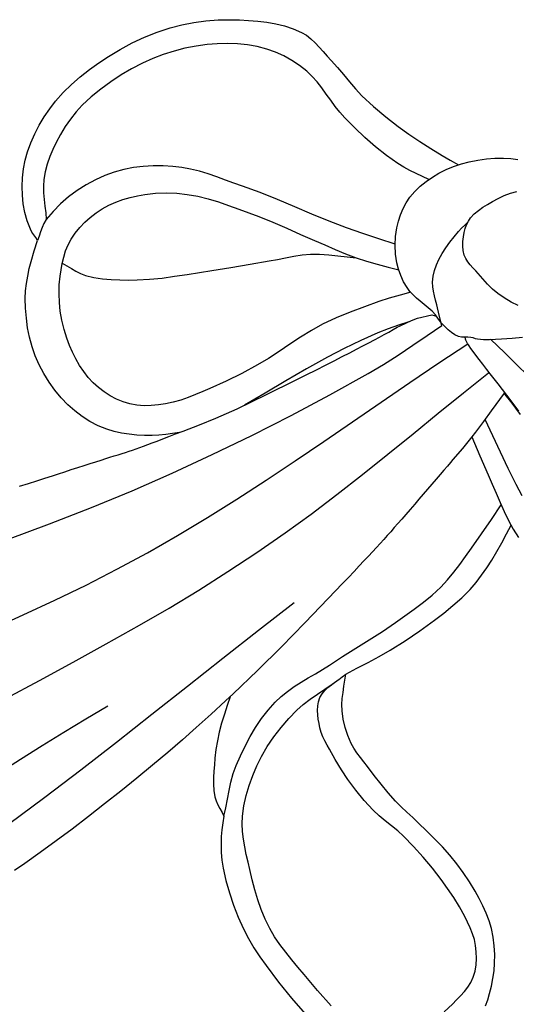
# Model space of a CAD drawing. Extents: x 0.1 to 38.3, y -12.6 to -5.
# Drawn here: x 11.7 to 13.3, y -8.2 to -5 of the extents above; entities that cross this region are included whole.
import ezdxf

# ---------------------------------------------------------------- set-up
doc = ezdxf.new("R2010")
doc.units = 0
doc.header["$MEASUREMENT"] = 0
doc.layers.add('Default Layer', color=7, linetype='Continuous', lineweight=30)

msp = doc.modelspace()

# ---------------------------------------------------------------- linework, layer by layer
at = {"layer": 'Default Layer', "color": 18, "lineweight": 30, "true_color": 0x000000}
for p, q in [((13.002, -5.9831), (13.0161, -5.9869)), ((13.1085, -6.0577), (13.1063, -6.0539))]:
    msp.add_line(p, q, dxfattribs=at)
at = {"layer": 'Default Layer', "color": 18, "lineweight": 30, "true_color": 0x000000, "extrusion": (0, 0, -1)}
for points in [[(-11.747, -5.7459), (-11.741, -5.737), (-11.7347, -5.7282), (-11.7289, -5.7193), (-11.724, -5.7098), (-11.724, -5.7098), (-11.7142, -5.6838), (-11.7066, -5.657), (-11.7013, -5.6297), (-11.6984, -5.6021), (-11.6984, -5.6021), (-11.6978, -5.5741), (-11.6991, -5.546), (-11.7023, -5.518), (-11.7076, -5.4905), (-11.715, -5.4638), (-11.715, -5.4638), (-11.7254, -5.435), (-11.7379, -5.4066), (-11.7522, -5.379), (-11.7682, -5.3523), (-11.7856, -5.3266), (-11.8043, -5.3024), (-11.8043, -5.3024), (-11.8286, -5.275), (-11.8549, -5.2491), (-11.8829, -5.2246), (-11.9121, -5.2016), (-11.9422, -5.18), (-11.9728, -5.1597), (-11.9728, -5.1597), (-12.0096, -5.1375), (-12.0478, -5.117), (-12.0872, -5.0986), (-12.1276, -5.0825), (-12.1687, -5.069), (-12.1687, -5.069), (-12.2062, -5.0592), (-12.2443, -5.0516), (-12.2828, -5.0464), (-12.3216, -5.0435), (-12.3603, -5.043), (-12.3603, -5.043), (-12.3892, -5.0438), (-12.4183, -5.0452), (-12.4474, -5.0474), (-12.4764, -5.0509), (-12.505, -5.0559), (-12.533, -5.0628), (-12.5602, -5.0718), (-12.5864, -5.0834), (-12.5864, -5.0834), (-12.6023, -5.0928), (-12.617, -5.1041), (-12.6307, -5.1169), (-12.6436, -5.1305), (-12.6562, -5.1447), (-12.6688, -5.1589), (-12.6815, -5.1727), (-12.6815, -5.1727), (-12.7015, -5.1948), (-12.7207, -5.2177), (-12.7396, -5.2407), (-12.759, -5.2634), (-12.7794, -5.2851), (-12.7794, -5.2851), (-12.8163, -5.3195), (-12.8548, -5.3521), (-12.8947, -5.3831), (-12.8947, -5.3831), (-12.9286, -5.4075), (-12.9634, -5.4308), (-12.9988, -5.4532), (-13.0344, -5.4753), (-13.0344, -5.4753), (-13.0601, -5.4903), (-13.0861, -5.5049)], [(-13.2906, -6.0549), (-13.2572, -6.0581), (-13.2238, -6.0603), (-13.2238, -6.0603), (-13.2047, -6.0612), (-13.1855, -6.0619), (-13.1664, -6.0618), (-13.1474, -6.0603), (-13.1474, -6.0603), (-13.1402, -6.0586), (-13.1331, -6.0563), (-13.1258, -6.0545), (-13.1258, -6.0545), (-13.1161, -6.0538), (-13.1062, -6.054), (-13.0964, -6.0537), (-13.087, -6.0517), (-13.087, -6.0517), (-13.075, -6.0462), (-13.064, -6.0388), (-13.0536, -6.0303), (-13.0437, -6.0214), (-13.0437, -6.0214), (-13.0328, -6.0094), (-13.023, -5.9964), (-13.0133, -5.9832), (-13.0027, -5.9709), (-13.0027, -5.9709), (-12.9903, -5.96), (-12.9772, -5.9498), (-12.9645, -5.9392), (-12.9645, -5.9392), (-12.9533, -5.9291), (-12.9422, -5.9188), (-12.9318, -5.9079), (-12.9228, -5.896), (-12.9228, -5.896), (-12.9119, -5.8775), (-12.9028, -5.8579), (-12.8955, -5.8376), (-12.8903, -5.8168), (-12.8903, -5.8168), (-12.8863, -5.7892), (-12.8849, -5.7613), (-12.8862, -5.7333), (-12.8903, -5.7058), (-12.8903, -5.7058), (-12.8954, -5.685), (-12.902, -5.6645), (-12.9103, -5.6446), (-12.9203, -5.6256), (-12.9321, -5.6078), (-12.9321, -5.6078), (-12.9475, -5.5895), (-12.9649, -5.5729), (-12.9838, -5.5578), (-13.0037, -5.544), (-13.0243, -5.5315), (-13.0243, -5.5315), (-13.0472, -5.5197), (-13.0712, -5.51), (-13.0958, -5.502), (-13.1208, -5.4955), (-13.1208, -5.4955), (-13.1478, -5.4899), (-13.1752, -5.4859), (-13.2027, -5.4839), (-13.2303, -5.4839), (-13.2303, -5.4839), (-13.253, -5.4853), (-13.2757, -5.4878)], [(-12.9344, -5.9108), (-12.9004, -5.9204), (-12.8664, -5.93), (-12.8327, -5.9407), (-12.8327, -5.9407), (-12.7873, -5.9567), (-12.7421, -5.9737), (-12.6976, -5.9921), (-12.6541, -6.0127), (-12.6541, -6.0127), (-12.6185, -6.0324), (-12.5839, -6.054), (-12.5499, -6.0765), (-12.516, -6.0993), (-12.4817, -6.1216), (-12.4467, -6.1424), (-12.4467, -6.1424), (-12.3972, -6.1692), (-12.3468, -6.1943), (-12.2955, -6.2173), (-12.2955, -6.2173), (-12.2725, -6.2271), (-12.2494, -6.2367), (-12.2261, -6.2459), (-12.2025, -6.2542), (-12.1786, -6.2611), (-12.1543, -6.2663), (-12.1543, -6.2663), (-12.1317, -6.2696), (-12.1087, -6.2716), (-12.0857, -6.272), (-12.0629, -6.2704), (-12.0405, -6.2663), (-12.0405, -6.2663), (-12.0191, -6.2597), (-11.9983, -6.2509), (-11.9783, -6.2402), (-11.9592, -6.2279), (-11.9411, -6.2144), (-11.9411, -6.2144), (-11.9238, -6.1989), (-11.9081, -6.1817), (-11.8938, -6.1632), (-11.8806, -6.1438), (-11.8806, -6.1438), (-11.8686, -6.1233), (-11.858, -6.1018), (-11.8487, -6.0798), (-11.8403, -6.0574), (-11.8403, -6.0574), (-11.8311, -6.0291), (-11.8237, -6.0002), (-11.8187, -5.9709), (-11.8187, -5.9709), (-11.8161, -5.9433), (-11.8151, -5.9154), (-11.8159, -5.8876), (-11.8187, -5.86), (-11.8187, -5.86), (-11.8218, -5.8396), (-11.8256, -5.8191), (-11.8302, -5.7989), (-11.8362, -5.7791), (-11.8438, -5.76), (-11.8533, -5.7418), (-11.8533, -5.7418), (-11.8662, -5.7226), (-11.8809, -5.7046), (-11.8971, -5.6878), (-11.9147, -5.6723), (-11.9333, -5.6581), (-11.9527, -5.6453), (-11.9527, -5.6453), (-11.9735, -5.6338), (-11.9954, -5.624), (-12.018, -5.6158), (-12.0411, -5.6091), (-12.0645, -5.6036), (-12.0881, -5.5992), (-12.0881, -5.5992), (-12.1217, -5.5951), (-12.1557, -5.5939), (-12.1897, -5.5953), (-12.2235, -5.5992), (-12.2235, -5.5992), (-12.2569, -5.6054), (-12.2899, -5.6136), (-12.3225, -5.6233), (-12.3549, -5.6342), (-12.3871, -5.6458), (-12.4191, -5.6578), (-12.451, -5.6698), (-12.451, -5.6698), (-12.4959, -5.6876), (-12.5401, -5.7068), (-12.5841, -5.7266), (-12.6282, -5.7462), (-12.6282, -5.7462), (-12.6612, -5.7602), (-12.6941, -5.7745), (-12.7272, -5.7883), (-12.7607, -5.8009), (-12.7607, -5.8009), (-12.7942, -5.8117), (-12.8281, -5.8213), (-12.8622, -5.8304), (-12.8962, -5.8397)], [(-13.2765, -5.9532), (-13.254, -5.9419), (-13.2323, -5.9289), (-13.2115, -5.9147), (-13.2115, -5.9147), (-13.1945, -5.9007), (-13.1788, -5.885), (-13.164, -5.8683), (-13.1496, -5.8513), (-13.1496, -5.8513), (-13.1413, -5.8421), (-13.1326, -5.8329), (-13.1242, -5.8236), (-13.1164, -5.8138), (-13.1099, -5.8035), (-13.105, -5.7923), (-13.105, -5.7923), (-13.1016, -5.7783), (-13.1002, -5.7638), (-13.1006, -5.7492), (-13.1023, -5.7346), (-13.105, -5.7202), (-13.105, -5.7202), (-13.1081, -5.7079), (-13.1124, -5.6959), (-13.1181, -5.6846), (-13.1251, -5.6741), (-13.1251, -5.6741), (-13.1368, -5.6614), (-13.15, -5.6502), (-13.1642, -5.6401), (-13.1792, -5.6309), (-13.1943, -5.6222), (-13.1943, -5.6222), (-13.2128, -5.6122), (-13.232, -5.6032), (-13.2517, -5.5958), (-13.272, -5.5905)], [(-13.0335, -6.0169), (-13.025, -5.9839), (-13.0171, -5.9508), (-13.0171, -5.9508), (-13.0137, -5.9365), (-13.01, -5.9221), (-13.0067, -5.9077), (-13.0045, -5.8933), (-13.0041, -5.8787), (-13.0041, -5.8787), (-13.0063, -5.8601), (-13.0107, -5.8418), (-13.0168, -5.824), (-13.0243, -5.8067), (-13.0243, -5.8067), (-13.0344, -5.7875), (-13.0461, -5.7691), (-13.0588, -5.7513), (-13.0723, -5.7342), (-13.0862, -5.7173), (-13.0862, -5.7173), (-13.0959, -5.7069), (-13.1063, -5.697), (-13.1166, -5.6872)], [(-12.1985, -6.3573), (-12.1767, -6.3603), (-12.1549, -6.3636), (-12.133, -6.3663), (-12.1111, -6.3672), (-12.1111, -6.3672), (-12.0868, -6.3666), (-12.0623, -6.3654), (-12.038, -6.3631), (-12.0139, -6.3595), (-11.9902, -6.3542), (-11.9671, -6.347), (-11.9671, -6.347), (-11.94, -6.3358), (-11.9137, -6.3222), (-11.8887, -6.3065), (-11.8651, -6.2887), (-11.8432, -6.2692), (-11.8432, -6.2692), (-11.8216, -6.2466), (-11.8016, -6.2224), (-11.7833, -6.1968), (-11.7667, -6.17), (-11.7521, -6.1422), (-11.7395, -6.1136), (-11.7395, -6.1136), (-11.7292, -6.0844), (-11.7212, -6.0543), (-11.7152, -6.0237), (-11.7111, -5.9928), (-11.7087, -5.9616), (-11.7078, -5.9306), (-11.7078, -5.9306), (-11.7087, -5.9067), (-11.7113, -5.8829), (-11.7155, -5.8592), (-11.7206, -5.8357), (-11.7265, -5.8124), (-11.7265, -5.8124), (-11.7361, -5.7789), (-11.747, -5.7459)], [(-13.2788, -6.2894), (-13.2668, -6.2737), (-13.2538, -6.2566), (-13.2402, -6.2388), (-13.2263, -6.2207), (-13.2127, -6.2029), (-13.1996, -6.186), (-13.1876, -6.1704), (-13.177, -6.1568), (-13.177, -6.1568), (-13.1638, -6.1397), (-13.1522, -6.1245), (-13.1421, -6.1112), (-13.1334, -6.0995), (-13.1262, -6.0895), (-13.1203, -6.081), (-13.1157, -6.0739), (-13.1123, -6.0681), (-13.11, -6.0635), (-13.1087, -6.0601), (-13.1085, -6.0577)], [(-13.2788, -6.2894), (-13.2668, -6.2737), (-13.2538, -6.2566), (-13.2402, -6.2388), (-13.2263, -6.2207), (-13.2127, -6.2029), (-13.1996, -6.186), (-13.1876, -6.1704), (-13.177, -6.1568), (-13.177, -6.1568), (-13.1638, -6.1397), (-13.1522, -6.1245), (-13.1421, -6.1112), (-13.1334, -6.0995), (-13.1262, -6.0895), (-13.1203, -6.081), (-13.1157, -6.0739), (-13.1123, -6.0681), (-13.11, -6.0635), (-13.1087, -6.0601), (-13.1085, -6.0577)], [(-13.2317, -6.2316), (-13.1907, -6.2879), (-13.1907, -6.2879), (-13.1658, -6.3223), (-13.1404, -6.3564), (-13.1404, -6.3564), (-13.1288, -6.3714), (-13.1288, -6.3714), (-13.0993, -6.4078), (-13.0689, -6.4435), (-13.0689, -6.4435), (-13.0608, -6.4529), (-13.0512, -6.4641), (-13.0402, -6.4769), (-13.0281, -6.4909), (-13.0152, -6.5059), (-13.0018, -6.5216), (-12.988, -6.5377), (-12.9741, -6.5538), (-12.9605, -6.5698), (-12.9473, -6.5852), (-12.9473, -6.5852), (-12.9326, -6.6023), (-12.9189, -6.6182), (-12.9061, -6.633), (-12.8939, -6.647), (-12.8823, -6.6603), (-12.871, -6.6731), (-12.8598, -6.6857), (-12.8486, -6.6982), (-12.8371, -6.7108), (-12.8253, -6.7237), (-12.8129, -6.7371), (-12.7998, -6.7512), (-12.7857, -6.7662), (-12.7705, -6.7823), (-12.754, -6.7997), (-12.7361, -6.8185), (-12.7165, -6.839), (-12.6951, -6.8614), (-12.6718, -6.8859), (-12.6718, -6.8859), (-12.5975, -6.9631), (-12.5228, -7.0398), (-12.4469, -7.1155), (-12.3696, -7.1896), (-12.3696, -7.1896), (-12.3455, -7.212), (-12.3455, -7.212), (-12.299, -7.2546), (-12.2521, -7.2968), (-12.2521, -7.2968), (-12.2077, -7.3359), (-12.1612, -7.376), (-12.1127, -7.4168), (-12.0628, -7.4579), (-12.0119, -7.4991), (-11.9603, -7.54), (-11.9084, -7.5803), (-11.8567, -7.6197), (-11.8055, -7.6578), (-11.7553, -7.6945), (-11.7064, -7.7293), (-11.7064, -7.7293), (-11.6739, -7.7519)], [(-13.2838, -6.2995), (-13.2689, -6.2801), (-13.2527, -6.2591), (-13.2351, -6.2361), (-13.2351, -6.2361), (-13.2317, -6.2316)], [(-13.1709, -6.3152), (-13.1951, -6.367), (-13.2189, -6.4189), (-13.2433, -6.4705), (-13.2692, -6.5213), (-13.2692, -6.5213), (-13.2883, -6.5574)], [(-13.1288, -6.3714), (-13.1547, -6.4321), (-13.1813, -6.4925), (-13.1813, -6.4925), (-13.1941, -6.5214), (-13.2066, -6.5506), (-13.2191, -6.5797), (-13.2321, -6.6086), (-13.2459, -6.637), (-13.261, -6.6647), (-13.2778, -6.6914)], [(-12.3401, -7.5789), (-12.346, -7.5519), (-12.3513, -7.5246), (-12.3565, -7.4972), (-12.3624, -7.4702), (-12.3697, -7.4435), (-12.379, -7.4176), (-12.379, -7.4176), (-12.3925, -7.3864), (-12.4073, -7.3557), (-12.4233, -7.3256), (-12.4408, -7.2963), (-12.4598, -7.2681), (-12.4805, -7.2412), (-12.5029, -7.2158), (-12.5029, -7.2158), (-12.5217, -7.1978), (-12.542, -7.1815), (-12.5634, -7.1664), (-12.5855, -7.1523), (-12.6082, -7.1387), (-12.631, -7.1253), (-12.6536, -7.1118), (-12.6757, -7.0977), (-12.6757, -7.0977), (-12.7177, -7.0705), (-12.7602, -7.044), (-12.8026, -7.0175), (-12.8447, -6.9904), (-12.886, -6.9623), (-12.886, -6.9623), (-12.9159, -6.9411), (-12.9457, -6.9198), (-12.975, -6.8978), (-13.0033, -6.8747), (-13.0301, -6.8499), (-13.0301, -6.8499), (-13.0516, -6.8268), (-13.0717, -6.8024), (-13.0908, -6.7772), (-13.1094, -6.7516), (-13.128, -6.726), (-13.128, -6.726), (-13.1603, -6.6804), (-13.1916, -6.6342), (-13.2227, -6.5878)], [(-12.6817, -8.1828), (-12.6376, -8.1337), (-12.5951, -8.0832), (-12.5951, -8.0832), (-12.5755, -8.0597), (-12.5558, -8.0362), (-12.5365, -8.0123), (-12.518, -7.9879), (-12.5009, -7.9627), (-12.4856, -7.9363), (-12.4856, -7.9363), (-12.4713, -7.9066), (-12.4589, -7.876), (-12.4481, -7.8448), (-12.4385, -7.8131), (-12.43, -7.7811), (-12.4222, -7.749), (-12.4222, -7.749), (-12.4166, -7.725), (-12.4111, -7.7009), (-12.4061, -7.6766), (-12.4021, -7.6523), (-12.3993, -7.6278), (-12.3982, -7.6034), (-12.3992, -7.5789), (-12.3992, -7.5789), (-12.4035, -7.5459), (-12.4106, -7.5133), (-12.4201, -7.4811), (-12.4316, -7.4496), (-12.4449, -7.4187), (-12.4597, -7.3888), (-12.4597, -7.3888), (-12.4781, -7.3566), (-12.4988, -7.3258), (-12.5217, -7.2964), (-12.5462, -7.2684), (-12.572, -7.2418), (-12.572, -7.2418), (-12.5927, -7.2232), (-12.6147, -7.2061), (-12.6375, -7.1901), (-12.6607, -7.1745), (-12.684, -7.159), (-12.7068, -7.1429)]]:
    msp.add_lwpolyline(points, dxfattribs=at)
at = {"layer": 'Default Layer', "color": 18, "lineweight": 30, "true_color": 0x000000}
for points in [[(12.9922, -5.5517), (12.9722, -5.542), (12.952, -5.5326), (12.9319, -5.5231), (12.9122, -5.5128), (12.8932, -5.5012), (12.8932, -5.5012), (12.857, -5.4753), (12.8222, -5.4474), (12.7886, -5.418), (12.7562, -5.3873), (12.7247, -5.3557), (12.7247, -5.3557), (12.7087, -5.3379), (12.6939, -5.319), (12.6798, -5.2994), (12.6659, -5.2797), (12.6518, -5.2602), (12.637, -5.2413), (12.6211, -5.2235), (12.6037, -5.2073), (12.6037, -5.2073), (12.5807, -5.1893), (12.5564, -5.173), (12.5309, -5.1586), (12.5044, -5.1464), (12.477, -5.1367), (12.477, -5.1367), (12.4461, -5.1288), (12.4147, -5.1234), (12.3828, -5.1202), (12.3507, -5.1191), (12.3186, -5.1198), (12.2868, -5.1223), (12.2868, -5.1223), (12.2513, -5.1271), (12.216, -5.134), (12.1811, -5.1431), (12.1468, -5.1541), (12.1133, -5.1669), (12.0809, -5.1813), (12.0809, -5.1813), (12.0463, -5.199), (12.0124, -5.2187), (11.9795, -5.2404), (11.9478, -5.2638), (11.9176, -5.2888), (11.8893, -5.3153), (11.8893, -5.3153), (11.8697, -5.3365), (11.8514, -5.3592), (11.8347, -5.3832), (11.8194, -5.4081), (11.8057, -5.4335), (11.8057, -5.4335), (11.7951, -5.4559), (11.7856, -5.4791), (11.7775, -5.5029), (11.7712, -5.5272), (11.7669, -5.5517), (11.7669, -5.5517), (11.7653, -5.5729), (11.7658, -5.5941), (11.7677, -5.6154), (11.7701, -5.6367), (11.7726, -5.658), (11.7745, -5.6793)], [(12.8849, -5.7577), (12.8333, -5.7407), (12.7817, -5.7237), (12.7305, -5.7058), (12.7305, -5.7058), (12.675, -5.6844), (12.62, -5.6618), (12.5652, -5.6386), (12.5103, -5.6156), (12.455, -5.5936), (12.3992, -5.5733), (12.3992, -5.5733), (12.3719, -5.5636), (12.3446, -5.5536), (12.3172, -5.5437), (12.2897, -5.5343), (12.2621, -5.5258), (12.2341, -5.5186), (12.2059, -5.5132), (12.1774, -5.5099), (12.1774, -5.5099), (12.1461, -5.5083), (12.1146, -5.5084), (12.0831, -5.5103), (12.0518, -5.5141), (12.0209, -5.52), (11.9906, -5.5281), (11.9613, -5.5387), (11.9613, -5.5387), (11.9307, -5.5525), (11.9011, -5.5687), (11.8725, -5.587), (11.8453, -5.6074), (11.8197, -5.6296), (11.796, -5.6537), (11.7745, -5.6793), (11.7745, -5.6793), (11.7668, -5.6914), (11.7611, -5.7045), (11.7564, -5.7183), (11.752, -5.7322), (11.747, -5.7459)], [(11.8256, -5.8187), (11.8402, -5.8269), (11.8546, -5.8355), (11.869, -5.8439), (11.8838, -5.8514), (11.8994, -5.8571), (11.8994, -5.8571), (11.926, -5.8636), (11.9532, -5.8679), (11.9807, -5.8705), (12.0083, -5.8717), (12.036, -5.8719), (12.0636, -5.8715), (12.0636, -5.8715), (12.1035, -5.8695), (12.1433, -5.8655), (12.183, -5.8601), (12.2226, -5.8538), (12.262, -5.8474), (12.3012, -5.8413), (12.3012, -5.8413), (12.3622, -5.8317), (12.4234, -5.8213), (12.4842, -5.811), (12.4842, -5.811), (12.5102, -5.8062), (12.5364, -5.8008), (12.5626, -5.7957), (12.5889, -5.7917), (12.6152, -5.7894), (12.6152, -5.7894), (12.6442, -5.7894), (12.6734, -5.7915), (12.7026, -5.7946), (12.7318, -5.7981), (12.7607, -5.8009)], [(11.6892, -6.5281), (11.7176, -6.5194), (11.7448, -6.5109), (11.7704, -6.5027), (11.7942, -6.495), (11.7942, -6.495), (11.8135, -6.4887), (11.8336, -6.4821), (11.8542, -6.4755), (11.8747, -6.4688), (11.8949, -6.4623), (11.9144, -6.4561), (11.9327, -6.4502), (11.9495, -6.4449), (11.9645, -6.4402), (11.9772, -6.4363), (11.9772, -6.4363), (11.991, -6.432), (12.0038, -6.428), (12.0157, -6.4242), (12.0271, -6.4206), (12.0381, -6.4169), (12.0491, -6.4132), (12.0602, -6.4094), (12.0718, -6.4053), (12.0841, -6.4008), (12.0973, -6.396), (12.1117, -6.3906), (12.1276, -6.3846), (12.1451, -6.3779), (12.1646, -6.3704), (12.1863, -6.362), (12.2105, -6.3527), (12.2105, -6.3527), (12.2624, -6.3325), (12.314, -6.3118), (12.314, -6.3118), (12.3482, -6.2971), (12.3821, -6.2818), (12.3821, -6.2818), (12.4751, -6.2368), (12.5677, -6.1908), (12.5677, -6.1908), (12.6022, -6.1736), (12.6342, -6.1575), (12.6638, -6.1426), (12.6913, -6.1287), (12.7168, -6.1158), (12.7404, -6.1037), (12.7622, -6.0925), (12.7825, -6.0819), (12.8013, -6.0721), (12.8188, -6.0628), (12.8351, -6.054), (12.8505, -6.0456), (12.8649, -6.0376), (12.8786, -6.0298), (12.8918, -6.0223), (12.8918, -6.0223), (12.9006, -6.0172), (12.9006, -6.0172), (12.9188, -6.0088), (12.9374, -6.001), (12.9559, -5.9933), (12.9559, -5.9933), (13.002, -5.9831), (13.002, -5.9831), (13.0161, -5.9869)], [(11.6515, -6.6983), (11.7852, -6.6484), (11.9181, -6.5963), (11.9181, -6.5963), (12.0474, -6.5427), (12.1756, -6.4865), (12.3027, -6.4278), (12.4287, -6.3667), (12.5536, -6.3033), (12.6772, -6.2376), (12.7996, -6.1698), (12.7996, -6.1698), (12.8476, -6.1412), (12.8945, -6.1108), (12.9408, -6.0795), (12.987, -6.048), (13.0335, -6.0169)], [(12.9286, -6.0047), (12.8956, -6.0161), (12.8624, -6.0275), (12.8298, -6.0401), (12.8298, -6.0401), (12.776, -6.0642), (12.7227, -6.0904), (12.67, -6.1179), (12.67, -6.1179), (12.6031, -6.1548), (12.5371, -6.1931), (12.4714, -6.2321), (12.4055, -6.2707)], [(11.6004, -6.9832), (11.7013, -6.9378), (11.8016, -6.8912), (11.901, -6.843), (11.9995, -6.7929), (12.0967, -6.7404), (12.0967, -6.7404), (12.1927, -6.6854), (12.2875, -6.6283), (12.3812, -6.5695), (12.474, -6.5092), (12.5662, -6.4479), (12.6579, -6.3857), (12.7493, -6.3231), (12.8406, -6.2604), (12.9321, -6.1978), (13.0239, -6.1358), (13.1161, -6.0746)], [(13.1885, -6.0606), (13.2336, -6.1041), (13.2784, -6.1478), (13.3237, -6.191), (13.37, -6.2332), (13.37, -6.2332), (13.4628, -6.313), (13.5572, -6.3909), (13.6531, -6.4671), (13.7503, -6.5415), (13.7503, -6.5415), (13.8269, -6.5987), (13.9042, -6.655), (13.9824, -6.7101), (14.0616, -6.7637), (14.142, -6.8153), (14.142, -6.8153), (14.2604, -6.8876), (14.3801, -6.9578), (14.5009, -7.0261), (14.6226, -7.0928), (14.7451, -7.158), (14.8682, -7.222), (14.9919, -7.285)], [(13.1885, -6.0606), (13.2336, -6.1041), (13.2784, -6.1478), (13.3237, -6.191), (13.37, -6.2332), (13.37, -6.2332), (13.4628, -6.313), (13.5572, -6.3909), (13.6531, -6.4671), (13.7503, -6.5415), (13.7503, -6.5415), (13.8269, -6.5987), (13.9042, -6.655), (13.9824, -6.7101), (14.0616, -6.7637), (14.142, -6.8153), (14.142, -6.8153), (14.2604, -6.8876), (14.3801, -6.9578), (14.5009, -7.0261), (14.6226, -7.0928), (14.7451, -7.158), (14.8682, -7.222), (14.9919, -7.285)], [(11.6453, -7.2047), (11.7528, -7.1471), (11.8596, -7.0888), (11.9656, -7.03), (12.0708, -6.9709), (12.0708, -6.9709), (12.1654, -6.9162), (12.2596, -6.8591), (12.3528, -6.8), (12.4447, -6.7392), (12.5346, -6.677), (12.5346, -6.677), (12.6174, -6.6169), (12.6995, -6.5548), (12.7808, -6.4911), (12.8617, -6.4265), (12.9422, -6.3613), (13.0224, -6.2961), (13.1025, -6.2314), (13.1826, -6.1677)], [(12.7276, -7.1265), (12.7631, -7.1077), (12.7986, -7.0892), (12.834, -7.0702), (12.8687, -7.0501), (12.8687, -7.0501), (12.9169, -7.0201), (12.964, -6.9885), (13.0099, -6.9551), (13.0099, -6.9551), (13.0397, -6.9321), (13.0689, -6.9084), (13.0971, -6.8836), (13.1237, -6.8571), (13.1237, -6.8571), (13.1427, -6.835), (13.1603, -6.8118), (13.1769, -6.7878), (13.1928, -6.7634), (13.1928, -6.7634), (13.2091, -6.7362), (13.2243, -6.7083), (13.239, -6.6802), (13.2539, -6.6521)], [(11.6544, -7.6043), (11.7698, -7.5184), (11.8841, -7.4313), (11.9978, -7.3431), (12.1109, -7.2542), (12.2238, -7.1651), (12.3366, -7.0759), (12.4498, -6.987), (12.5634, -6.8989)], [(13.0415, -8.2018), (13.0675, -8.1769), (13.0675, -8.1769), (13.0802, -8.164), (13.0929, -8.1509), (13.1052, -8.1373), (13.1164, -8.1231), (13.1261, -8.108), (13.1338, -8.0919), (13.1338, -8.0919), (13.1396, -8.0725), (13.1429, -8.0524), (13.144, -8.0319), (13.1432, -8.0113), (13.141, -7.991), (13.141, -7.991), (13.137, -7.9718), (13.131, -7.953), (13.1235, -7.9346), (13.1152, -7.9166), (13.1064, -7.8988), (13.1064, -7.8988), (13.0898, -7.868), (13.0716, -7.8381), (13.052, -7.809), (13.0315, -7.7807), (13.0315, -7.7807), (13.0036, -7.7445), (12.9743, -7.7093), (12.9438, -7.6752), (12.9119, -7.6423), (12.9119, -7.6423), (12.8932, -7.6253), (12.8736, -7.6093), (12.8536, -7.5936), (12.834, -7.5775), (12.8154, -7.5602), (12.8154, -7.5602), (12.7868, -7.5291), (12.76, -7.4963), (12.7348, -7.4622), (12.7348, -7.4622), (12.7137, -7.431), (12.694, -7.3987), (12.6757, -7.3657), (12.6757, -7.3657), (12.6687, -7.3526), (12.6616, -7.3394), (12.655, -7.326), (12.6495, -7.3122), (12.6455, -7.298), (12.6455, -7.298), (12.6427, -7.2843), (12.6403, -7.2702), (12.6386, -7.256), (12.6379, -7.2419), (12.6386, -7.2279), (12.641, -7.2144), (12.6455, -7.2014), (12.6455, -7.2014), (12.6522, -7.1895), (12.6608, -7.1789), (12.6708, -7.1694), (12.6819, -7.1606), (12.6935, -7.1523), (12.7053, -7.144), (12.7168, -7.1355), (12.7276, -7.1265)], [(13.1725, -8.1825), (13.1797, -8.1633), (13.1856, -8.1438), (13.1856, -8.1438), (13.1913, -8.1199), (13.1961, -8.0959), (13.1996, -8.0716), (13.2015, -8.0472), (13.2015, -8.0472), (13.2018, -8.0193), (13.2004, -7.9913), (13.1971, -7.9636), (13.1914, -7.9363), (13.1914, -7.9363), (13.1839, -7.9116), (13.1746, -7.8875), (13.1638, -7.8639), (13.152, -7.8408), (13.1395, -7.8181), (13.1395, -7.8181), (13.1214, -7.788), (13.1018, -7.7587), (13.0808, -7.7304), (13.0589, -7.7029), (13.0589, -7.7029), (13.0353, -7.6761), (13.0105, -7.6505), (12.985, -7.6255), (12.9595, -7.6006), (12.9595, -7.6006), (12.9411, -7.5833), (12.9223, -7.5664), (12.9038, -7.5493), (12.886, -7.5314), (12.886, -7.5314), (12.8625, -7.5047), (12.84, -7.4771), (12.8182, -7.4489), (12.7967, -7.4205), (12.7967, -7.4205), (12.7856, -7.4062), (12.7744, -7.392), (12.7635, -7.3776), (12.7535, -7.3627), (12.7449, -7.347), (12.7449, -7.347), (12.7343, -7.3221), (12.7259, -7.2963), (12.7197, -7.27), (12.7161, -7.2432), (12.7161, -7.2432), (12.7155, -7.2238), (12.7167, -7.2043), (12.7191, -7.1849), (12.7221, -7.1654), (12.7252, -7.146), (12.7276, -7.1265)], [(12.3597, -7.1987), (12.3507, -7.2267), (12.3414, -7.2546), (12.3326, -7.2826), (12.325, -7.3109), (12.325, -7.3109), (12.3191, -7.3386), (12.3144, -7.3664), (12.3113, -7.3945), (12.3113, -7.3945), (12.3096, -7.4149), (12.3079, -7.4355), (12.3068, -7.4561), (12.3067, -7.4766), (12.308, -7.4969), (12.3113, -7.517), (12.3113, -7.517), (12.3153, -7.53), (12.3208, -7.5425), (12.3273, -7.5546), (12.3339, -7.5667), (12.3401, -7.5789)], [(11.6236, -7.4406), (11.6927, -7.3975), (11.7616, -7.3543), (11.8307, -7.3113), (11.9001, -7.2688), (11.97, -7.2274)], [(12.3401, -7.5789), (12.3368, -7.6005), (12.3334, -7.6221), (12.3315, -7.6438), (12.3315, -7.6438), (12.331, -7.6689), (12.3315, -7.6941), (12.3335, -7.7191), (12.3372, -7.7439), (12.3372, -7.7439), (12.3462, -7.7838), (12.3573, -7.8233), (12.3705, -7.8621), (12.3855, -7.9003), (12.4021, -7.9377), (12.4021, -7.9377), (12.4177, -7.9682), (12.4353, -7.9977), (12.4542, -8.0264), (12.4741, -8.0544), (12.4741, -8.0544), (12.5137, -8.1072), (12.5552, -8.1586), (12.5986, -8.2083)]]:
    msp.add_lwpolyline(points, dxfattribs=at)

doc.saveas('drawing.dxf')
